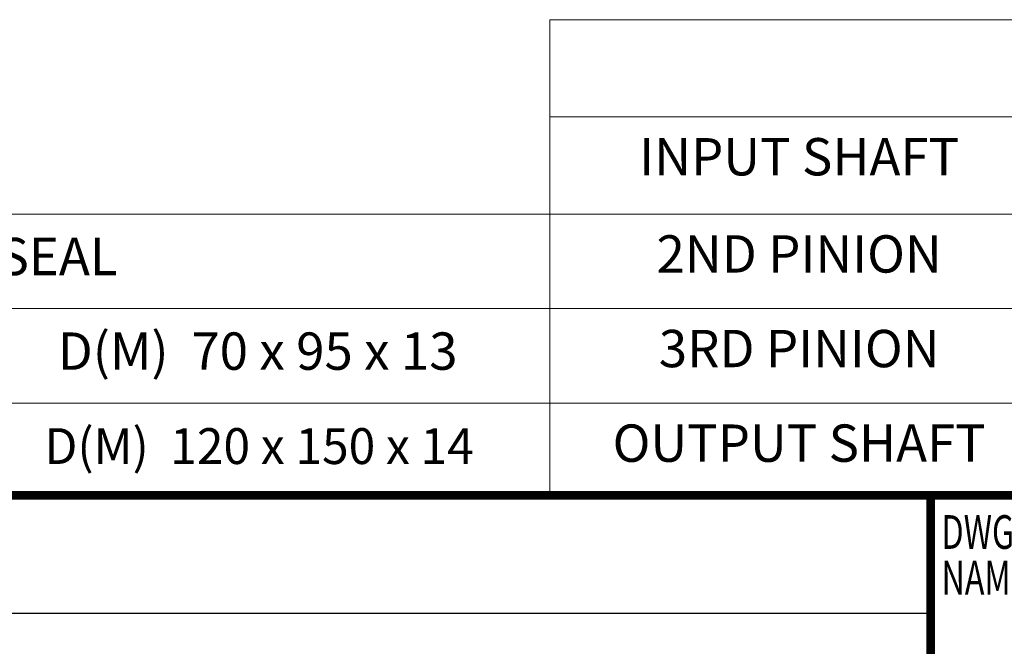
# Model space of a CAD drawing. Units: millimetres. Extents: x 3447 to 6677, y 14 to 4788.
# Drawn here: x 4081 to 5141, y 741 to 1416 of the extents above; entities that cross this region are included whole.
import ezdxf
from ezdxf.enums import TextEntityAlignment as Align

# ---------------------------------------------------------------- set-up
doc = ezdxf.new("R2010")
doc.units = ezdxf.units.MM
doc.header["$LTSCALE"] = 100
doc.layers.get('0').update_dxf_attribs({"linetype": 'CONTINUOUS', "lineweight": 30})
doc.layers.add('D', color=7, linetype='CONTINUOUS', lineweight=9)
doc.styles.add('A25', font='romans', dxfattribs={"height": 2.5, "bigfont": 'whgtxt'})
doc.styles.add('A3', font='romans', dxfattribs={"height": 3, "bigfont": 'whgtxt'})
doc.styles.add('HY견고딕', font='txt')
doc.styles.add('ROMANS', font='romans.shx', dxfattribs={"width": 0.7, "height": 3.5, "bigfont": 'whgtxt.shx'})

# ---------------------------------------------------------------- blocks, each defined once
blk = doc.blocks.new('HYOSUNG_TITLE_A4')
at = {"color": 3}
for p, q in [((-170.253, 45.144), (-85, 44.998)), ((-170, 45), (-85, 45)), ((-170, 38), (-85, 38))]:
    blk.add_line(p, q, dxfattribs=at)
at = {"color": 3, "const_width": 0.5}
for points in [[(-170.25, 45), (0, 45)], [(-85, 45), (-85, 0)]]:
    blk.add_lwpolyline(points, dxfattribs=at)
at = {"style": 'ROMANS', "width": 0.7}
for s, p in [('DWG ', (-84.356, 41.821)), ('NAME', (-84.356, 39.11))]:
    blk.add_text(s, height=2, dxfattribs=at).set_placement(p)
for tag, height, style, width, p in [('GEN-TITLE-DES1{20}', 3.4, 'HY견고딕', 0.9, (-40.122, 40.232)), ('GEN-TITLE-DES2{24.5}', 2.5, 'ROMANS', 0.8, (-40.246, 36.368)), ('GEN-TITLE-NR{12.3}', 4, 'HY견고딕', 0.9, (-52.352, 27.935)), ('GEN-TITLE-DAT{7.1}', 2, 'ROMANS', 0.7, (-7.814, 21.466)), ('GEN-TITLE-REV{22.6}', 3, 'ROMANS', 0.7, (-4.61, 15.46))]:
    blk.add_attdef(tag, text='', height=height, dxfattribs=dict(style=style, width=width)).set_placement(p, align=Align.CENTER)
for tag, height, p in [('GEN-TITLE-CTRN{2.5}', 2, (-167.5, 41.5)), ('GEN-TITLE-POSI{22.6}', 2, (-8.078, 32.461)), ('GEN-TITLE-APPM{2.5}', 2, (-167.5, 27.5)), ('GEN-TITLE-FSCM{20.7}', 1.8, (-12.776, 11.147))]:
    blk.add_attdef(tag, text='', height=height, dxfattribs=at).set_placement(p, align=Align.MIDDLE_CENTER)
for tag, height, p in [('GEN-TITLE-PLOT{5}', 1.8, (-160, 41.5)), ('GEN-TITLE-CHKM{2.5}', 2, (-167.5, 34.5)), ('GEN-TITLE-ISSD{5}', 1.8, (-160, 34.5)), ('GEN-TITLE-ITEM{12.7}', 3.5, (-120, 4.097)), ('GEN-TITLE-REF{12.7}', 3.5, (-39.421, 4.1)), ('GEN-TITLE-GRADE{22.6}', 3, (-4.664, 4.087))]:
    blk.add_attdef(tag, text='', height=height, dxfattribs=at).set_placement(p, align=Align.MIDDLE)
for tag, p in [('GEN-TITLE-MAT2{35}', (-153.172, 41.5)), ('GEN-TITLE-MAT1{35}', (-153.172, 34.5)), ('GEN-TITLE-DACT{35}', (-153.172, 27.5))]:
    blk.add_attdef(tag, text='', height=2, dxfattribs=at).set_placement(p, align=Align.MIDDLE_LEFT)
at = {"style": 'ROMANS'}
blk.add_attdef('GEN-TITLE-SCA{12.7}', text='', height=2, dxfattribs=at).set_placement((-7.661, 26.683), align=Align.CENTER)

msp = doc.modelspace()

# ---------------------------------------------------------------- linework, layer by layer
at = {"layer": 'D'}
for p, q in [((4651.95762, 903.79675), (4651.95762, 1416.20927)), ((4651.95762, 1416.20927), (5880.60669, 1416.20927)), ((4651.95762, 1311.51356), (5880.60669, 1311.51356)), ((3519.33987, 1206.81785), (6604.84088, 1206.81785)), ((3519.33987, 1104.88865), (6604.84088, 1104.88865)), ((3519.33987, 1002.95945), (6604.84088, 1002.95945))]:
    msp.add_line(p, q, dxfattribs=at)

# ---------------------------------------------------------------- block references
at = {"lineweight": 0, "xscale": 18.15, "yscale": 18.15, "zscale": 18.15}
msp.add_blockref('HYOSUNG_TITLE_A4', (6604.84088, 87.04675), dxfattribs=at)

# ---------------------------------------------------------------- texts
at = {"layer": 'D', "style": 'A25'}
for s, height, p in [('INPUT SHAFT', 40.2352326, (4920.41149, 1263.31547)), ('OIL SEAL', 40.235233, (4072.59328, 1155.85325)), ('2ND PINION', 40.235233, (4920.41149, 1158.61976)), ('D(M)  70 x 95 x 13', 40.2352326, (4337.03988, 1053.92405)), ('3RD PINION', 40.235233, (4920.41149, 1056.69056)), ('OUTPUT SHAFT', 40.2352326, (4920.41149, 954.76135))]:
    msp.add_text(s, height=height, dxfattribs=at).set_placement(p, align=Align.MIDDLE)
at = {"layer": 'D', "style": 'A3', "width": 0.98}
msp.add_text('D(M)  120 x 150 x 14', height=38.6258233, dxfattribs=at).set_placement((4338.67592, 951.79914), align=Align.MIDDLE)

doc.saveas('drawing.dxf')
